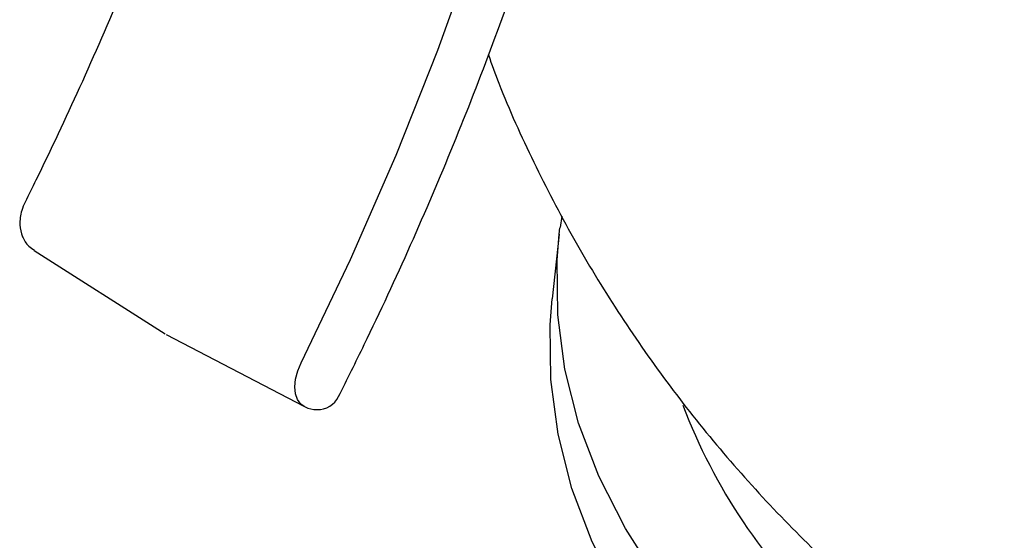
# Model space of a CAD drawing. Extents: x 0 to 4190, y 0 to 2777.
# Drawn here: x 1928 to 1981, y 2250 to 2278 of the extents above; entities that cross this region are included whole.
import ezdxf

# ---------------------------------------------------------------- set-up
doc = ezdxf.new("R2010")
doc.units = 0
doc.header["$LTSCALE"] = 0.1
doc.layers.get('0').update_dxf_attribs({"linetype": 'CONTINUOUS'})

msp = doc.modelspace()

# ---------------------------------------------------------------- linework, layer by layer
at = {"color": 2}
for p, q in [((1956.88, 2267.242), (1956.774, 2266.632)), ((1956.728, 2266.263), (1956.767, 2266.603)), ((1956.728, 2266.263), (1956.356, 2262.803)), ((1928.519, 2265.392), (1935.553, 2260.921)), ((1935.615, 2260.885), (1943.005, 2257.03))]:
    msp.add_line(p, q, dxfattribs=at)
at = {"color": 2, "flags": 128}
for points in [[(1942.868, 2259.364), (1945.522, 2264.915), (1947.973, 2270.517), (1950.212, 2276.152), (1952.233, 2281.802), (1954.029, 2287.447), (1955.594, 2293.07), (1956.923, 2298.653), (1958.011, 2304.176), (1958.856, 2309.623), (1959.454, 2314.975), (1959.803, 2320.214)], [(1966.552, 2242.47), (1964.143, 2245.046), (1962.051, 2247.713), (1960.287, 2250.458), (1958.859, 2253.267), (1957.773, 2256.126), (1957.036, 2259.023), (1956.65, 2261.942), (1956.618, 2264.869), (1956.728, 2266.263)], [(1966.231, 2238.889), (1963.81, 2241.478), (1961.707, 2244.158), (1959.934, 2246.917), (1958.498, 2249.74), (1957.407, 2252.615), (1956.666, 2255.526), (1956.278, 2258.46), (1956.246, 2261.402), (1956.356, 2262.803)], [(1943.001, 2257.032), (1942.841, 2257.147), (1942.665, 2257.384), (1942.558, 2257.697), (1942.525, 2258.071), (1942.568, 2258.487), (1942.684, 2258.926), (1942.868, 2259.364)]]:
    msp.add_lwpolyline(points, dxfattribs=at)
at = {"color": 2}
for centre, radius, start, end in [((1943.741, 2258.12), 1.27, 268.9503, 333.2251), ((1992.713, 2268.285), 31.407, 200.8868, 226.6705)]:
    msp.add_arc(centre, radius, start, end, dxfattribs=at)
for points, knots in [([(1945.031, 2329.046), (1944.988, 2328.19), (1944.862, 2325.704), (1944.486, 2321.503), (1943.831, 2316.423), (1942.954, 2311.26), (1941.862, 2306.031), (1940.557, 2300.752), (1939.043, 2295.437), (1937.324, 2290.103), (1935.404, 2284.765), (1933.291, 2279.438), (1931.028, 2274.233), (1929.235, 2270.426), (1928.224, 2268.386), (1928.03, 2267.995)], [0, 0, 0, 0, 0.044899, 0.130322, 0.215764, 0.301219, 0.386686, 0.472167, 0.55766, 0.643165, 0.72868, 0.814204, 0.899736, 0.980778, 1, 1, 1, 1]), ([(1944.875, 2257.548), (1945.339, 2258.478), (1946.684, 2261.176), (1948.775, 2265.687), (1951.082, 2271.081), (1953.196, 2276.503), (1955.115, 2281.937), (1956.831, 2287.367), (1958.34, 2292.779), (1959.638, 2298.157), (1960.72, 2303.487), (1961.585, 2308.753), (1962.226, 2313.94), (1962.568, 2318.026), (1962.683, 2320.37), (1962.716, 2321.045)], [0, 0, 0, 0, 0.04412, 0.127888, 0.211666, 0.295451, 0.379243, 0.463045, 0.546857, 0.630681, 0.714518, 0.79837, 0.882236, 0.966117, 1, 1, 1, 1]), ([(1952.927, 2275.898), (1953.111, 2275.388), (1953.817, 2273.428), (1955.33, 2270.132), (1957.453, 2266.033), (1959.846, 2262.092), (1962.474, 2258.312), (1965.335, 2254.703), (1968.417, 2251.276), (1971.708, 2248.034), (1975.213, 2245.001), (1978.197, 2242.657), (1980.067, 2241.411), (1980.646, 2241.025)], [0, 0, 0, 0, 0.035855, 0.137931, 0.239777, 0.341466, 0.443083, 0.544721, 0.646488, 0.748505, 0.850908, 0.953846, 1, 1, 1, 1]), ([(1952.927, 2275.898), (1953.111, 2275.388), (1953.817, 2273.428), (1955.33, 2270.132), (1957.453, 2266.033), (1959.846, 2262.092), (1962.474, 2258.312), (1965.335, 2254.703), (1968.417, 2251.276), (1971.708, 2248.034), (1975.213, 2245.001), (1978.197, 2242.657), (1980.067, 2241.411), (1980.646, 2241.025)], [0, 0, 0, 0, 0.035855, 0.137931, 0.239777, 0.341466, 0.443083, 0.544721, 0.646488, 0.748505, 0.850908, 0.953846, 1, 1, 1, 1]), ([(1928.03, 2267.995), (1927.965, 2267.845), (1927.794, 2267.453), (1927.713, 2266.805), (1927.857, 2266.145), (1928.145, 2265.656), (1928.424, 2265.482), (1928.53, 2265.416)], [0, 0, 0, 0, 0.1646434, 0.430696, 0.6599258, 0.8705706, 1, 1, 1, 1]), ([(1943.003, 2257.047), (1943.027, 2257.029), (1943.228, 2256.879), (1943.489, 2256.864), (1943.718, 2256.85)], [0, 0, 0, 0, 0.119602, 1, 1, 1, 1])]:
    msp.add_open_spline(points, degree=3, knots=knots, dxfattribs=at)

doc.saveas('drawing.dxf')
